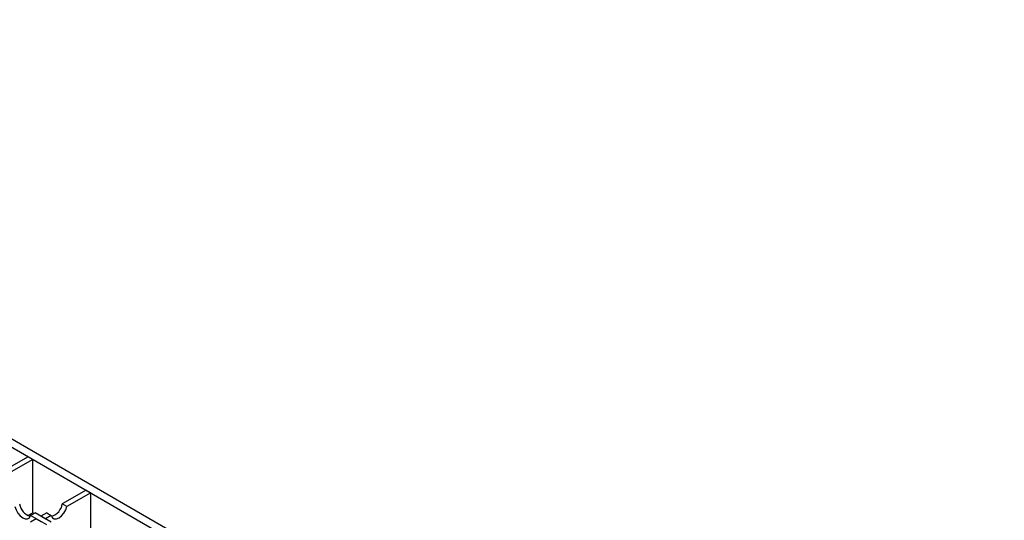
# Model space of a CAD drawing. Units: millimetres. Extents: x 0 to 420, y 0 to 297.
# Drawn here: x 104 to 164, y 94 to 124 of the extents above; entities that cross this region are included whole.
import ezdxf

# ---------------------------------------------------------------- set-up
doc = ezdxf.new("R2010")
doc.units = ezdxf.units.MM

msp = doc.modelspace()

# ---------------------------------------------------------------- linework, layer by layer
at = {"color": 7, "linetype": 'Continuous', "lineweight": 25}
for p, q in [((200.1138, 42.8746), (58.7631, 124.4545)), ((65.1135, 120.2997), (199.6895, 42.6298)), ((104.124, 97.7849), (102.668, 96.9446)), ((104.124, 97.7849), (102.668, 96.9446)), ((104.124, 97.7849), (102.668, 96.9446)), ((104.124, 97.7849), (102.668, 96.9446)), ((104.124, 97.7849), (102.668, 96.9446)), ((104.124, 97.7849), (102.668, 96.9446)), ((104.4069, 97.6217), (102.9508, 96.7813)), ((104.4069, 97.6217), (102.9508, 96.7813)), ((104.4069, 97.6217), (102.9508, 96.7813)), ((104.4069, 97.6217), (102.9508, 96.7813)), ((104.4069, 97.6217), (102.9508, 96.7813)), ((104.4069, 97.6217), (102.9508, 96.7813)), ((104.124, 97.7849), (104.4069, 97.6217)), ((104.124, 97.7849), (104.4069, 97.6217)), ((104.124, 97.7849), (104.4069, 97.6217)), ((104.124, 97.7849), (104.4069, 97.6217)), ((104.124, 97.7849), (104.4069, 97.6217)), ((104.124, 97.7849), (104.4069, 97.6217)), ((104.4069, 94.3551), (104.4069, 97.6217)), ((104.4069, 94.3551), (104.4069, 97.6217)), ((104.4069, 94.3551), (104.4069, 97.6217)), ((104.4069, 94.3551), (104.4069, 97.6217)), ((104.4069, 94.3551), (104.4069, 97.6217)), ((104.4069, 94.3551), (104.4069, 97.6217)), ((107.6596, 95.7444), (106.2035, 94.9041)), ((107.9424, 95.5812), (106.4863, 94.7408)), ((107.6596, 95.7444), (107.9424, 95.5812)), ((107.9424, 92.3146), (107.9424, 95.5812)), ((104.4069, 94.3551), (104.1283, 94.1943)), ((104.4069, 94.3551), (104.1283, 94.1943)), ((104.4069, 94.3551), (104.1283, 94.1943)), ((104.4069, 94.3551), (104.1283, 94.1943)), ((104.4069, 94.3551), (104.1283, 94.1943)), ((104.4069, 94.3551), (104.1283, 94.1943)), ((104.266, 94.1933), (104.5489, 94.3565)), ((104.4767, 94.3149), (104.4069, 94.3551)), ((105.5377, 93.7859), (104.5489, 94.3565)), ((105.2548, 94.3565), (104.9018, 94.1528)), ((105.2548, 94.3565), (105.5377, 94.1933)), ((106.4863, 94.7408), (106.2035, 94.9041)), ((105.2548, 93.6226), (104.266, 94.1933)), ((104.619, 93.9896), (104.266, 93.7859)), ((104.619, 93.9896), (104.9018, 93.8263)), ((104.9018, 94.1528), (105.1847, 93.9896)), ((105.5377, 94.1933), (105.1847, 93.9896))]:
    msp.add_line(p, q, dxfattribs=at)
at = {"color": 7, "linetype": 'Continuous', "lineweight": 25, "flags": 128}
for points in [[(103.3173, 94.7408), (103.386, 94.537), (103.4959, 94.3428), (103.6359, 94.1777), (103.7917, 94.0587), (103.9475, 93.9979), (104.0875, 94.0013), (104.1974, 94.0687), (104.266, 94.1933)], [(105.5377, 94.1933), (105.6063, 94.0687), (105.7162, 94.0013), (105.8562, 93.9979), (106.012, 94.0587), (106.1678, 94.1777), (106.3078, 94.3428), (106.4177, 94.537), (106.4863, 94.7408)]]:
    msp.add_lwpolyline(points, dxfattribs=at)
at = {"color": 7, "linetype": 'Continuous', "lineweight": 25}
for centre, start, end in [((104.503, 95.0347), 188.234821, 254.109143), ((105.3007, 95.0347), 285.890857, 351.765179)]:
    msp.add_arc(centre, 0.9122, start, end, dxfattribs=at)

doc.saveas('drawing.dxf')
